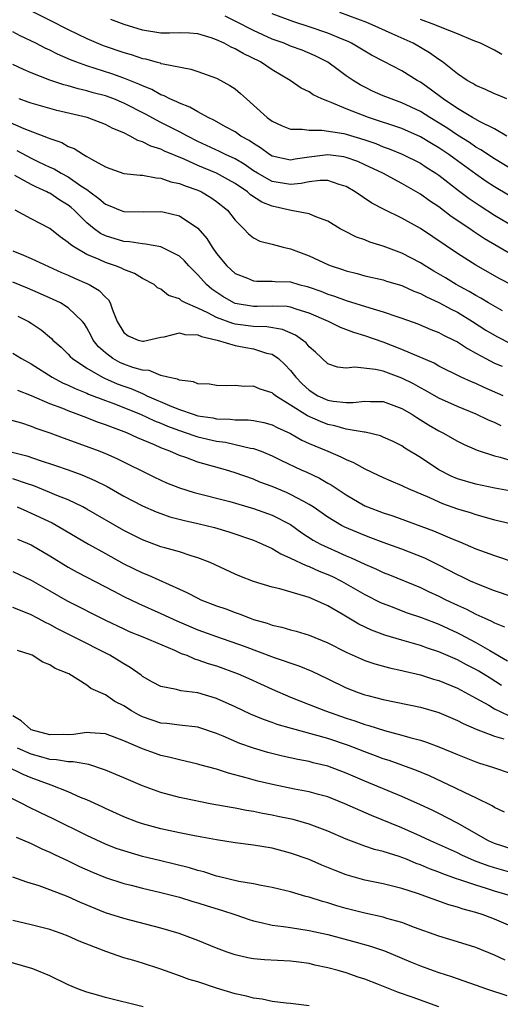
# Model space of a CAD drawing. Units: inches. Extents: x 2502000 to 2505000, y 1500000 to 1503000.
# Drawn here: x 2504016 to 2504068, y 1500087 to 1500194 of the extents above; entities that cross this region are included whole.
import ezdxf

# ---------------------------------------------------------------- set-up
doc = ezdxf.new("R2010")
doc.units = ezdxf.units.IN
doc.header["$MEASUREMENT"] = 0
doc.layers.add('LD25021500_2ft', color=80, linetype='Continuous')

msp = doc.modelspace()

# ---------------------------------------------------------------- linework, layer by layer
at = {"layer": 'LD25021500_2ft'}
for points, elevation in [([(2504017, 1500194.5), (2504019, 1500193.51), (2504021, 1500192.49), (2504023, 1500191.53), (2504024.78, 1500190.78), (2504027, 1500190.01), (2504027.79, 1500189.79), (2504029, 1500189.37), (2504029.32, 1500189.32), (2504030.47, 1500189), (2504030.9, 1500188.9), (2504031, 1500188.84), (2504031.23, 1500188.77), (2504034.22, 1500188.22), (2504035, 1500187.96), (2504037, 1500187.23), (2504037.46, 1500187), (2504038.45, 1500186.45), (2504039, 1500186.08), (2504039.59, 1500185.59), (2504040.22, 1500185), (2504041, 1500184.34), (2504042.46, 1500183), (2504043, 1500182.6), (2504044.1, 1500182.1), (2504045, 1500181.73), (2504046.26, 1500181.74), (2504047, 1500181.62), (2504048.36, 1500181.64), (2504050.74, 1500181.26), (2504051, 1500181.2), (2504053, 1500180.6), (2504054.18, 1500180.18), (2504055, 1500179.85), (2504055.63, 1500179.63), (2504057.05, 1500179.05), (2504059, 1500178.06), (2504059.64, 1500177.64), (2504060.67, 1500177), (2504061, 1500176.77), (2504063.13, 1500175.13), (2504064.27, 1500174.27), (2504065.46, 1500173.46), (2504067, 1500172.47), (2504069.18, 1500171.18)], 7870), ([(2504068.32, 1500185), (2504067.4, 1500185.4), (2504067, 1500185.55), (2504066.03, 1500186.03), (2504065, 1500186.45), (2504064.67, 1500186.67), (2504064.06, 1500187), (2504063, 1500187.7), (2504061.37, 1500189), (2504061, 1500189.25), (2504059.99, 1500189.99), (2504058.21, 1500191), (2504055.97, 1500192.03), (2504053.78, 1500193), (2504053.22, 1500193.23), (2504050.32, 1500194.32)], 7878), ([(2504069.84, 1500173.84), (2504067, 1500175.54), (2504066.11, 1500176.11), (2504065, 1500176.88), (2504062.6, 1500178.6), (2504062.08, 1500179), (2504061, 1500179.73), (2504060.2, 1500180.2), (2504059, 1500180.93), (2504057, 1500181.8), (2504053.41, 1500183), (2504051, 1500183.93), (2504049.37, 1500184.63), (2504049, 1500184.75), (2504048.37, 1500185), (2504047.44, 1500185.44), (2504047, 1500185.76), (2504046.15, 1500186.15), (2504044.94, 1500187), (2504043, 1500188.14), (2504041.75, 1500189), (2504039.89, 1500189.89), (2504039, 1500190.4), (2504038.57, 1500190.57), (2504037.81, 1500191), (2504037, 1500191.38), (2504036.42, 1500191.58), (2504035, 1500192.02), (2504034.1, 1500192.1), (2504033, 1500192.13), (2504031.91, 1500192.09), (2504031, 1500192.11), (2504029, 1500192.41), (2504027.02, 1500193.02), (2504025.58, 1500193.58)], 7872), ([(2504069, 1500177.33), (2504067, 1500178.56), (2504065.53, 1500179.53), (2504065, 1500179.81), (2504064.3, 1500180.3), (2504063, 1500181.08), (2504061.87, 1500181.87), (2504060.01, 1500183), (2504059, 1500183.65), (2504057, 1500184.59), (2504055.83, 1500185), (2504055, 1500185.34), (2504053.85, 1500185.85), (2504053, 1500186.26), (2504052.51, 1500186.51), (2504051.73, 1500187), (2504051, 1500187.51), (2504050.13, 1500188.13), (2504049, 1500188.98), (2504047.66, 1500189.66), (2504046.25, 1500190.25), (2504045, 1500190.7), (2504044.29, 1500191), (2504043, 1500191.46), (2504041, 1500192.37), (2504039, 1500193.4), (2504037.92, 1500193.92)], 7874), ([(2504068.33, 1500181), (2504067, 1500181.76), (2504065.47, 1500182.53), (2504064.64, 1500183), (2504063, 1500183.97), (2504061.45, 1500185), (2504060.07, 1500186.07), (2504059, 1500186.81), (2504058.67, 1500187), (2504057, 1500188.05), (2504055.04, 1500189.05), (2504053.74, 1500189.74), (2504053, 1500190.14), (2504051.57, 1500191), (2504051.19, 1500191.19), (2504050.56, 1500191.44), (2504049, 1500192.11), (2504047, 1500192.79), (2504045.33, 1500193.33), (2504043, 1500194.19)], 7876), ([(2504067.8, 1500189.8), (2504067, 1500190.25), (2504065.49, 1500191), (2504065, 1500191.2), (2504064.7, 1500191.3), (2504063, 1500192.01), (2504061.34, 1500192.66), (2504060.57, 1500193), (2504059, 1500193.57)], 7880), ([(2504069, 1500168.11), (2504065.93, 1500169.93), (2504064.72, 1500170.72), (2504064.34, 1500171), (2504062.34, 1500172.34), (2504061, 1500173.35), (2504060, 1500174), (2504059, 1500174.72), (2504057, 1500175.88), (2504054.94, 1500177), (2504053, 1500177.91), (2504052.24, 1500178.24), (2504051, 1500178.68), (2504050.74, 1500178.74), (2504049, 1500178.96), (2504047, 1500178.72), (2504045.49, 1500178.51), (2504045, 1500178.4), (2504043, 1500178.84), (2504042.73, 1500179), (2504041.74, 1500179.74), (2504041, 1500180.18), (2504040.52, 1500180.52), (2504039.64, 1500181), (2504039, 1500181.45), (2504038.03, 1500181.97), (2504036.72, 1500182.72), (2504036.11, 1500183), (2504035, 1500183.61), (2504034.13, 1500184.13), (2504033, 1500184.53), (2504032.7, 1500184.7), (2504031.97, 1500185), (2504031.34, 1500185.34), (2504031, 1500185.44), (2504030.02, 1500186.02), (2504029, 1500186.42), (2504028.61, 1500186.61), (2504027, 1500187.25), (2504025.7, 1500187.7), (2504023, 1500188.57), (2504021.82, 1500189), (2504021.23, 1500189.23), (2504019.84, 1500189.84), (2504019, 1500190.27), (2504018.49, 1500190.49), (2504017.51, 1500191), (2504015.82, 1500191.82), (2504015, 1500192.23)], 7868), ([(2504068.9, 1500164.9), (2504067.59, 1500165.59), (2504065, 1500167.08), (2504063, 1500168.35), (2504059, 1500171.03), (2504057, 1500172.14), (2504055.09, 1500173.09), (2504053.77, 1500173.77), (2504051.98, 1500175), (2504051, 1500175.55), (2504050.24, 1500175.76), (2504049, 1500176.19), (2504048.2, 1500176.21), (2504047, 1500176.05), (2504046.13, 1500175.87), (2504045, 1500175.77), (2504043, 1500176.1), (2504041.43, 1500177), (2504041, 1500177.26), (2504039.98, 1500177.98), (2504039, 1500178.53), (2504037.96, 1500179), (2504037.33, 1500179.32), (2504035, 1500180.42), (2504033.85, 1500181), (2504033, 1500181.46), (2504031, 1500182.46), (2504029.35, 1500183.35), (2504027, 1500184.56), (2504025.92, 1500185), (2504025, 1500185.33), (2504023.67, 1500185.67), (2504023, 1500185.87), (2504022.08, 1500186.08), (2504021, 1500186.4), (2504020.51, 1500186.51), (2504019.02, 1500187.02), (2504017, 1500187.82), (2504016.16, 1500188.16), (2504015, 1500188.72)], 7866), ([(2504067.86, 1500162.14), (2504066.37, 1500163), (2504065.52, 1500163.52), (2504065, 1500163.79), (2504064.25, 1500164.25), (2504062.86, 1500165), (2504061.71, 1500165.71), (2504060.44, 1500166.44), (2504059.5, 1500167), (2504059, 1500167.33), (2504057, 1500168.38), (2504055, 1500169.11), (2504053.56, 1500169.56), (2504053, 1500169.8), (2504052.11, 1500170.11), (2504050.77, 1500170.77), (2504050.35, 1500171), (2504049, 1500171.81), (2504047.71, 1500172.29), (2504047, 1500172.62), (2504045.04, 1500172.96), (2504043, 1500173.42), (2504041.88, 1500173.88), (2504040.67, 1500174.67), (2504040.33, 1500175), (2504039, 1500175.89), (2504038.29, 1500176.29), (2504037, 1500176.99), (2504035, 1500177.82), (2504033.5, 1500178.5), (2504031.38, 1500179.38), (2504031, 1500179.58), (2504029.91, 1500179.91), (2504029, 1500180.39), (2504028.52, 1500180.52), (2504027.68, 1500181), (2504027, 1500181.33), (2504025.81, 1500181.81), (2504025, 1500182.25), (2504023.05, 1500183), (2504019.77, 1500183.77), (2504019, 1500183.96), (2504017, 1500184.53), (2504016.67, 1500184.67), (2504015.69, 1500185)], 7864), ([(2504013.14, 1500183.14), (2504016.2, 1500181.8), (2504018.82, 1500180.82), (2504019, 1500180.73), (2504020.29, 1500180.29), (2504021, 1500179.89), (2504021.65, 1500179.65), (2504022.66, 1500179), (2504023, 1500178.81), (2504023.49, 1500178.51), (2504025, 1500177.69), (2504025.49, 1500177.49), (2504027, 1500176.97), (2504028.77, 1500176.77), (2504029, 1500176.77), (2504030.48, 1500176.48), (2504031, 1500176.46), (2504032.07, 1500176.07), (2504033, 1500175.89), (2504033.62, 1500175.62), (2504035, 1500175.16), (2504035.36, 1500175), (2504036.39, 1500174.39), (2504037, 1500173.95), (2504038.18, 1500173), (2504039, 1500171.91), (2504039.95, 1500171), (2504040.46, 1500170.46), (2504041, 1500170.03), (2504041.66, 1500169.66), (2504043, 1500169.33), (2504044.2, 1500169), (2504045, 1500168.83), (2504047, 1500168.07), (2504049.1, 1500167.1), (2504049.37, 1500167), (2504050.61, 1500166.61), (2504051, 1500166.46), (2504052.17, 1500166.17), (2504053, 1500165.94), (2504055, 1500165.48), (2504055.36, 1500165.36), (2504057, 1500164.88), (2504058.28, 1500164.28), (2504059, 1500164.02), (2504059.65, 1500163.65), (2504061, 1500163.06), (2504062.32, 1500162.32), (2504063, 1500161.99), (2504064.64, 1500161), (2504066.08, 1500160.08), (2504067, 1500159.52), (2504067.34, 1500159.34), (2504068.66, 1500158.65)], 7862), ([(2504015.45, 1500179.45), (2504017, 1500178.61), (2504017.77, 1500178.23), (2504019, 1500177.66), (2504019.46, 1500177.46), (2504020.24, 1500177), (2504021, 1500176.6), (2504022.36, 1500175.64), (2504023, 1500175.22), (2504023.14, 1500175.14), (2504023.31, 1500175), (2504024.28, 1500174.28), (2504025, 1500173.64), (2504025.47, 1500173.47), (2504026.6, 1500173), (2504027, 1500172.86), (2504029.17, 1500172.83), (2504031, 1500172.86), (2504031.19, 1500172.81), (2504033, 1500172.4), (2504035, 1500171.08), (2504035.95, 1500169.95), (2504036.52, 1500169), (2504037, 1500168.35), (2504038.12, 1500167), (2504039, 1500166.19), (2504040.34, 1500165.66), (2504041, 1500165.37), (2504041.34, 1500165.34), (2504043, 1500165.35), (2504043.32, 1500165.32), (2504045, 1500165.26), (2504045.88, 1500165), (2504046.78, 1500164.78), (2504047, 1500164.71), (2504048.26, 1500164.26), (2504049, 1500163.96), (2504049.73, 1500163.73), (2504051, 1500163.25), (2504053.54, 1500162.46), (2504055, 1500162.05), (2504056.46, 1500161.54), (2504057, 1500161.37), (2504058.74, 1500160.74), (2504060.14, 1500160.14), (2504061, 1500159.8), (2504061.51, 1500159.51), (2504062.6, 1500159), (2504063, 1500158.8), (2504064.07, 1500158.07), (2504065, 1500157.59), (2504066.06, 1500157), (2504067, 1500156.52), (2504067.81, 1500156.19)], 7860), ([(2504067.95, 1500153), (2504065.89, 1500153.89), (2504065, 1500154.3), (2504064.5, 1500154.5), (2504063.42, 1500155), (2504061, 1500156.2), (2504060.49, 1500156.49), (2504057, 1500157.99), (2504055, 1500158.77), (2504053, 1500159.47), (2504051.81, 1500159.81), (2504050.37, 1500160.37), (2504049.08, 1500161), (2504047, 1500161.9), (2504045.71, 1500162.29), (2504045, 1500162.55), (2504044.61, 1500162.61), (2504043, 1500162.67), (2504041.39, 1500162.61), (2504041, 1500162.62), (2504039, 1500162.94), (2504038.87, 1500163), (2504037.68, 1500163.68), (2504036.49, 1500164.49), (2504035.9, 1500165), (2504035, 1500166.02), (2504034.01, 1500167), (2504033.54, 1500167.54), (2504033, 1500168.03), (2504031, 1500169.04), (2504029.35, 1500169.35), (2504029, 1500169.36), (2504027.59, 1500169.59), (2504027, 1500169.62), (2504025, 1500170.24), (2504024.49, 1500170.49), (2504023.8, 1500171), (2504023, 1500171.64), (2504021.64, 1500173), (2504021.3, 1500173.3), (2504021, 1500173.55), (2504020.1, 1500174.1), (2504019, 1500174.83), (2504018.88, 1500174.88), (2504018.68, 1500175), (2504017.51, 1500175.51), (2504017, 1500175.78), (2504015.24, 1500176.76)], 7858), ([(2504067.73, 1500149.73), (2504067, 1500150.09), (2504066.36, 1500150.36), (2504065.03, 1500151), (2504063, 1500151.82), (2504061, 1500152.72), (2504059.56, 1500153.56), (2504059, 1500153.85), (2504058.26, 1500154.26), (2504057, 1500154.9), (2504055, 1500155.63), (2504054.17, 1500155.83), (2504051.92, 1500156.08), (2504051, 1500155.95), (2504050.07, 1500156.07), (2504049, 1500156.43), (2504047.69, 1500157.69), (2504047, 1500158.28), (2504046.69, 1500158.69), (2504046.29, 1500159), (2504045.53, 1500159.53), (2504044.13, 1500160.13), (2504042.42, 1500160.42), (2504041, 1500160.45), (2504039, 1500160.72), (2504038.77, 1500160.78), (2504037, 1500161.44), (2504036.06, 1500161.94), (2504035, 1500162.43), (2504033.66, 1500163), (2504033.23, 1500163.23), (2504033, 1500163.43), (2504031.81, 1500163.81), (2504031, 1500164.5), (2504030.64, 1500164.64), (2504030.26, 1500165), (2504029, 1500165.64), (2504028.16, 1500166.16), (2504027, 1500166.59), (2504026.74, 1500166.74), (2504026.09, 1500167), (2504025, 1500167.36), (2504024.32, 1500167.68), (2504023, 1500168.23), (2504021.66, 1500169), (2504021.26, 1500169.26), (2504021, 1500169.53), (2504020.12, 1500170.12), (2504019, 1500171.02), (2504017, 1500172.07), (2504015.28, 1500173)], 7856), ([(2504015, 1500168.61), (2504016.16, 1500168.16), (2504017, 1500167.79), (2504020.28, 1500166.28), (2504021, 1500165.98), (2504021.67, 1500165.67), (2504023, 1500165.11), (2504023.25, 1500165), (2504024.35, 1500164.35), (2504025, 1500163.62), (2504025.34, 1500163.34), (2504025.53, 1500163), (2504025.76, 1500162.24), (2504026.26, 1500161), (2504027, 1500159.8), (2504027.47, 1500159.47), (2504028.54, 1500159), (2504029, 1500158.87), (2504029.13, 1500158.87), (2504031, 1500159.31), (2504031.34, 1500159.34), (2504033, 1500159.76), (2504033.59, 1500159.59), (2504035, 1500159.56), (2504035.38, 1500159.38), (2504037.08, 1500159), (2504039, 1500158.41), (2504040.18, 1500158.18), (2504041, 1500158.05), (2504042.4, 1500157.6), (2504043, 1500157.46), (2504043.69, 1500157), (2504044.38, 1500156.38), (2504045, 1500155.73), (2504045.56, 1500155), (2504046.26, 1500154.26), (2504047, 1500153.59), (2504047.94, 1500153), (2504049, 1500152.51), (2504049.6, 1500152.4), (2504051, 1500152.26), (2504051.75, 1500152.25), (2504053, 1500152.41), (2504053.63, 1500152.37), (2504055, 1500152.36), (2504057, 1500151.63), (2504058.08, 1500151), (2504058.63, 1500150.63), (2504059, 1500150.41), (2504059.86, 1500149.86), (2504061, 1500149.2), (2504061.41, 1500149), (2504063, 1500148.1), (2504063.73, 1500147.73), (2504065.14, 1500147.14), (2504067, 1500146.53), (2504067.62, 1500146.38), (2504069, 1500145.94)], 7854), ([(2504069.41, 1500142.58), (2504067.03, 1500143.03), (2504065, 1500143.46), (2504063, 1500144.05), (2504062.33, 1500144.33), (2504060.99, 1500144.99), (2504059, 1500146.32), (2504057.34, 1500147.34), (2504057, 1500147.58), (2504056.05, 1500148.05), (2504055, 1500148.54), (2504054.68, 1500148.68), (2504053.05, 1500149.05), (2504052.94, 1500149.06), (2504051, 1500149.39), (2504049.76, 1500149.76), (2504049, 1500149.9), (2504048.21, 1500150.21), (2504046.82, 1500150.82), (2504045, 1500151.98), (2504043.36, 1500153), (2504043.16, 1500153.16), (2504043, 1500153.3), (2504041.7, 1500153.7), (2504041, 1500154.04), (2504039.99, 1500153.99), (2504039, 1500154.11), (2504038.07, 1500154.07), (2504037, 1500154.1), (2504036.23, 1500154.23), (2504035, 1500154.27), (2504034.51, 1500154.51), (2504033, 1500154.67), (2504032.79, 1500154.79), (2504031.73, 1500155), (2504031, 1500155.19), (2504029.73, 1500155.73), (2504029, 1500155.74), (2504027.97, 1500156.03), (2504027, 1500156.39), (2504026.58, 1500156.58), (2504025.8, 1500157), (2504025, 1500157.61), (2504024.27, 1500158.27), (2504023.7, 1500159), (2504023.47, 1500159.47), (2504023, 1500160.33), (2504022.74, 1500160.74), (2504022.53, 1500161), (2504021, 1500162.48), (2504020.15, 1500163), (2504019.37, 1500163.37), (2504017.99, 1500163.99), (2504016.59, 1500164.59), (2504015, 1500165.23)], 7852), ([(2504015.57, 1500161.57), (2504016.71, 1500161), (2504017, 1500160.82), (2504018.09, 1500160.09), (2504019.18, 1500159.18), (2504019.34, 1500159), (2504020.22, 1500158.22), (2504021, 1500157.48), (2504021.22, 1500157.22), (2504021.44, 1500157), (2504023, 1500155.97), (2504024.69, 1500155), (2504024.9, 1500154.9), (2504026.29, 1500154.29), (2504027, 1500154.02), (2504027.76, 1500153.76), (2504029, 1500153.22), (2504029.17, 1500153.17), (2504029.49, 1500153), (2504032.16, 1500151.84), (2504033, 1500151.51), (2504034.48, 1500151), (2504035, 1500150.84), (2504036.6, 1500150.6), (2504037, 1500150.52), (2504038.47, 1500150.47), (2504039, 1500150.4), (2504040.4, 1500150.4), (2504041, 1500150.32), (2504042.11, 1500150.11), (2504043, 1500149.85), (2504043.56, 1500149.56), (2504045, 1500148.91), (2504046.22, 1500148.22), (2504047, 1500147.86), (2504049, 1500147), (2504050.41, 1500146.41), (2504051, 1500146.1), (2504051.8, 1500145.8), (2504053, 1500145.12), (2504054.44, 1500144.44), (2504055, 1500144.16), (2504055.8, 1500143.8), (2504057, 1500143.32), (2504057.21, 1500143.21), (2504057.67, 1500143), (2504059.98, 1500142.02), (2504061, 1500141.54), (2504061.38, 1500141.38), (2504063, 1500140.81), (2504064.39, 1500140.39), (2504065, 1500140.19), (2504066.15, 1500139.85), (2504067, 1500139.62), (2504067.51, 1500139.51), (2504069, 1500139.14)], 7850), ([(2504015, 1500157.6), (2504015.94, 1500157), (2504017, 1500156.42), (2504019.26, 1500155), (2504020.39, 1500154.39), (2504021, 1500154.14), (2504021.75, 1500153.76), (2504023, 1500153.27), (2504023.18, 1500153.18), (2504025, 1500152.48), (2504025.82, 1500152.18), (2504028.8, 1500151), (2504030.29, 1500150.29), (2504031, 1500150.02), (2504031.71, 1500149.71), (2504033, 1500149.23), (2504033.73, 1500149), (2504034.66, 1500148.66), (2504035, 1500148.56), (2504037, 1500148.1), (2504037.97, 1500147.97), (2504039, 1500147.75), (2504040.65, 1500147.35), (2504041, 1500147.3), (2504041.83, 1500147), (2504043, 1500146.51), (2504044, 1500146), (2504046.13, 1500145), (2504046.74, 1500144.74), (2504048.1, 1500144.1), (2504049, 1500143.57), (2504049.38, 1500143.38), (2504051, 1500142.3), (2504053, 1500141.13), (2504053.3, 1500141), (2504055, 1500140.35), (2504056.03, 1500140.03), (2504060.43, 1500138.43), (2504062.44, 1500137.56), (2504063.25, 1500137.25), (2504065, 1500136.5), (2504067, 1500135.75), (2504069.24, 1500135)], 7848), ([(2504069, 1500131.26), (2504067, 1500131.95), (2504065.45, 1500132.55), (2504064.42, 1500133), (2504063.47, 1500133.47), (2504063, 1500133.68), (2504061, 1500134.72), (2504059.47, 1500135.47), (2504057, 1500136.44), (2504055, 1500137.16), (2504053.67, 1500137.67), (2504053, 1500137.91), (2504050.83, 1500138.83), (2504050.49, 1500139), (2504049, 1500139.89), (2504047.42, 1500141), (2504047, 1500141.28), (2504046.43, 1500141.57), (2504045, 1500142.36), (2504044.56, 1500142.56), (2504043, 1500143.19), (2504041.69, 1500143.69), (2504041, 1500143.98), (2504039, 1500144.69), (2504037.97, 1500145), (2504035, 1500145.84), (2504033.68, 1500146.32), (2504033, 1500146.54), (2504031.97, 1500147), (2504031, 1500147.37), (2504030.3, 1500147.7), (2504028.47, 1500148.47), (2504027.31, 1500149), (2504025, 1500149.86), (2504024.15, 1500150.15), (2504023, 1500150.61), (2504021, 1500151.35), (2504020.4, 1500151.6), (2504019, 1500152.13), (2504017.02, 1500152.99), (2504015.57, 1500153.57)], 7846), ([(2504014.48, 1500150.48), (2504015.94, 1500150.06), (2504017, 1500149.7), (2504017.5, 1500149.5), (2504019, 1500149), (2504020.45, 1500148.45), (2504022.15, 1500147.85), (2504024.42, 1500147), (2504025, 1500146.77), (2504026.23, 1500146.23), (2504030.24, 1500144.24), (2504031, 1500143.88), (2504031.61, 1500143.61), (2504033, 1500143.07), (2504034.57, 1500142.57), (2504038.42, 1500141.58), (2504041, 1500140.84), (2504043, 1500140.13), (2504045, 1500139.09), (2504046.21, 1500138.21), (2504047.43, 1500137.43), (2504048.23, 1500137), (2504049, 1500136.62), (2504050.14, 1500136.14), (2504051, 1500135.74), (2504051.53, 1500135.53), (2504053, 1500134.82), (2504054.28, 1500134.28), (2504055, 1500133.94), (2504055.68, 1500133.68), (2504059, 1500132.3), (2504059.88, 1500131.88), (2504061, 1500131.38), (2504061.75, 1500131), (2504063, 1500130.41), (2504063.98, 1500129.98), (2504065, 1500129.43), (2504065.31, 1500129.31), (2504065.95, 1500129), (2504066.68, 1500128.68), (2504067, 1500128.49), (2504068.08, 1500128.08)], 7844), ([(2504014.53, 1500147), (2504016.52, 1500146.52), (2504017.98, 1500146.02), (2504019.51, 1500145.51), (2504021, 1500145), (2504022.46, 1500144.46), (2504023.86, 1500143.86), (2504025.19, 1500143.19), (2504027, 1500142.16), (2504029, 1500141.11), (2504030.48, 1500140.48), (2504031, 1500140.28), (2504031.95, 1500139.95), (2504033.54, 1500139.54), (2504035, 1500139.22), (2504036.77, 1500138.77), (2504038.32, 1500138.32), (2504041, 1500137.41), (2504041.97, 1500137), (2504043, 1500136.53), (2504043.93, 1500135.93), (2504045, 1500135.49), (2504046.67, 1500134.67), (2504047, 1500134.58), (2504048.08, 1500134.08), (2504049, 1500133.73), (2504049.5, 1500133.5), (2504050.47, 1500133), (2504053, 1500131.56), (2504054.71, 1500130.71), (2504055, 1500130.58), (2504055.67, 1500130.33), (2504057.59, 1500129.59), (2504059, 1500129.13), (2504060.53, 1500128.53), (2504061, 1500128.36), (2504063, 1500127.44), (2504063.29, 1500127.29), (2504065, 1500126.39), (2504066.49, 1500125.51), (2504068.42, 1500124.42)], 7842), ([(2504067.75, 1500121.75), (2504066.52, 1500122.52), (2504065.3, 1500123.3), (2504065, 1500123.48), (2504063.99, 1500123.99), (2504063, 1500124.53), (2504061, 1500125.39), (2504059.78, 1500125.78), (2504059, 1500126.07), (2504057, 1500126.64), (2504055.18, 1500127.18), (2504053.72, 1500127.72), (2504052.36, 1500128.36), (2504050.57, 1500129.43), (2504049, 1500130.34), (2504047.56, 1500131), (2504047, 1500131.23), (2504046.64, 1500131.36), (2504043.84, 1500132.16), (2504043, 1500132.35), (2504041, 1500132.96), (2504039.53, 1500133.53), (2504039, 1500133.75), (2504036.31, 1500135), (2504035, 1500135.53), (2504034.26, 1500135.74), (2504033, 1500136.17), (2504031.41, 1500136.59), (2504031, 1500136.71), (2504029, 1500137.44), (2504027, 1500138.47), (2504023, 1500140.77), (2504022.56, 1500141), (2504021, 1500141.75), (2504019.76, 1500142.24), (2504019, 1500142.57), (2504017.27, 1500143.27), (2504016.48, 1500143.52), (2504015, 1500144.05)], 7840), ([(2504015.49, 1500141), (2504016.53, 1500140.53), (2504017, 1500140.34), (2504019.27, 1500139.27), (2504020.55, 1500138.55), (2504023.2, 1500137), (2504025, 1500135.98), (2504027, 1500134.88), (2504029, 1500133.9), (2504029.65, 1500133.65), (2504033, 1500132.13), (2504033.79, 1500131.79), (2504035, 1500131.15), (2504035.32, 1500131), (2504037, 1500130.35), (2504038, 1500130), (2504039, 1500129.61), (2504039.46, 1500129.46), (2504040.62, 1500129), (2504041, 1500128.87), (2504042.46, 1500128.46), (2504043, 1500128.26), (2504044.03, 1500128.03), (2504045, 1500127.75), (2504045.6, 1500127.6), (2504047, 1500127.18), (2504049, 1500126.35), (2504051, 1500125.33), (2504052.61, 1500124.61), (2504053, 1500124.45), (2504054.08, 1500124.08), (2504055.66, 1500123.66), (2504057, 1500123.37), (2504057.29, 1500123.29), (2504059, 1500122.89), (2504060.43, 1500122.43), (2504061, 1500122.28), (2504063, 1500121.47), (2504065, 1500120.39), (2504066.39, 1500119.61), (2504067, 1500119.24), (2504068.51, 1500118.51)], 7838), ([(2504015.53, 1500137.53), (2504017, 1500136.93), (2504019, 1500135.74), (2504021, 1500134.5), (2504021.96, 1500133.96), (2504025.9, 1500131.9), (2504027, 1500131.34), (2504028.58, 1500130.58), (2504031, 1500129.51), (2504032.72, 1500128.72), (2504035, 1500127.76), (2504037, 1500127.02), (2504039.97, 1500125.97), (2504043.22, 1500124.78), (2504045.87, 1500123.87), (2504047.29, 1500123.29), (2504049, 1500122.47), (2504051, 1500121.49), (2504052.28, 1500121), (2504053, 1500120.75), (2504053.34, 1500120.66), (2504055, 1500120.25), (2504059, 1500119.39), (2504061, 1500118.82), (2504063, 1500117.98), (2504063.63, 1500117.63), (2504065.03, 1500117.03), (2504067, 1500116.27), (2504068.02, 1500115.98)], 7836), ([(2504015, 1500134.05), (2504017, 1500133.1), (2504019, 1500131.94), (2504020.89, 1500130.89), (2504025, 1500128.8), (2504027, 1500127.84), (2504027.58, 1500127.58), (2504029.04, 1500127), (2504030.4, 1500126.4), (2504032.46, 1500125.54), (2504033.2, 1500125.2), (2504033.78, 1500125), (2504034.62, 1500124.62), (2504035, 1500124.53), (2504036.11, 1500124.11), (2504037, 1500123.85), (2504039.34, 1500123), (2504040.5, 1500122.5), (2504043, 1500121.36), (2504045, 1500120.48), (2504047, 1500119.71), (2504048.76, 1500119), (2504051, 1500118.21), (2504051.92, 1500117.92), (2504053, 1500117.53), (2504053.43, 1500117.43), (2504055.12, 1500116.88), (2504057, 1500116.39), (2504057.87, 1500116.13), (2504059, 1500115.85), (2504059.65, 1500115.65), (2504061, 1500115.14), (2504063, 1500114.29), (2504065, 1500113.5), (2504065.37, 1500113.37), (2504066.58, 1500113), (2504069, 1500112.19)], 7834), ([(2504068.07, 1500108.07), (2504067, 1500108.59), (2504066.75, 1500108.75), (2504065, 1500109.63), (2504063.84, 1500110.16), (2504062.72, 1500110.72), (2504059.99, 1500111.99), (2504058.58, 1500112.58), (2504057.12, 1500113.12), (2504055.64, 1500113.64), (2504055, 1500113.84), (2504054.16, 1500114.16), (2504053, 1500114.58), (2504051.26, 1500115.26), (2504049, 1500116.03), (2504047.56, 1500116.44), (2504045.09, 1500117.09), (2504043.54, 1500117.54), (2504043, 1500117.74), (2504042.06, 1500118.06), (2504040.66, 1500118.66), (2504039, 1500119.44), (2504037, 1500120.34), (2504035, 1500120.94), (2504033.16, 1500121.16), (2504032.69, 1500121.31), (2504031, 1500121.62), (2504030.09, 1500122.09), (2504029, 1500122.73), (2504028.85, 1500122.85), (2504027.69, 1500123.69), (2504027, 1500124.07), (2504025.49, 1500125), (2504021.55, 1500127), (2504019.85, 1500127.85), (2504019, 1500128.32), (2504018.53, 1500128.53), (2504017.69, 1500129), (2504017, 1500129.36), (2504016.37, 1500129.63), (2504015, 1500130.17)], 7832), ([(2504069, 1500104.06), (2504067, 1500104.72), (2504066.36, 1500105), (2504063, 1500106.89), (2504061, 1500107.94), (2504060.29, 1500108.29), (2504059, 1500108.89), (2504057, 1500109.78), (2504053, 1500111.43), (2504051, 1500112.3), (2504049, 1500113.06), (2504047.42, 1500113.42), (2504047, 1500113.54), (2504045.76, 1500113.76), (2504044.12, 1500114.12), (2504042.52, 1500114.52), (2504041, 1500114.97), (2504039.5, 1500115.5), (2504037.72, 1500116.28), (2504037, 1500116.58), (2504035, 1500117.25), (2504033, 1500117.47), (2504031.64, 1500117.64), (2504031, 1500117.69), (2504029, 1500118.38), (2504028.58, 1500118.58), (2504027.83, 1500119), (2504027, 1500119.54), (2504026.03, 1500120.03), (2504025, 1500120.74), (2504023.42, 1500121.42), (2504023, 1500121.77), (2504021.05, 1500123), (2504019.59, 1500123.59), (2504019, 1500123.99), (2504018.26, 1500124.26), (2504017.1, 1500125), (2504017, 1500125.04), (2504015.51, 1500125.51)], 7830), ([(2504069, 1500101.52), (2504067, 1500102.09), (2504066.3, 1500102.3), (2504064.85, 1500102.85), (2504063.46, 1500103.46), (2504063, 1500103.69), (2504061.71, 1500104.29), (2504060.09, 1500105), (2504059, 1500105.51), (2504057, 1500106.38), (2504053.72, 1500107.72), (2504050.83, 1500109), (2504049, 1500109.72), (2504048.02, 1500109.98), (2504047, 1500110.28), (2504045.43, 1500110.57), (2504043.05, 1500111.05), (2504041.44, 1500111.44), (2504040.2, 1500111.8), (2504038.29, 1500112.29), (2504037, 1500112.71), (2504035.2, 1500113.2), (2504035, 1500113.27), (2504033, 1500113.71), (2504031.98, 1500113.98), (2504031, 1500114.19), (2504030.4, 1500114.4), (2504029, 1500114.91), (2504027, 1500115.79), (2504025, 1500116.53), (2504023.37, 1500116.63), (2504023, 1500116.68), (2504021.55, 1500116.45), (2504021, 1500116.43), (2504020.45, 1500116.45), (2504019, 1500116.41), (2504017, 1500116.98), (2504016.96, 1500117), (2504015.92, 1500117.92), (2504015, 1500118.47)], 7828), ([(2504068.97, 1500099), (2504067, 1500099.58), (2504066.14, 1500099.86), (2504065, 1500100.2), (2504063.16, 1500100.84), (2504062.91, 1500100.91), (2504061.44, 1500101.44), (2504061, 1500101.63), (2504059.99, 1500101.99), (2504059, 1500102.42), (2504058.56, 1500102.56), (2504057.49, 1500103), (2504056.7, 1500103.3), (2504055, 1500103.84), (2504054.06, 1500104.06), (2504053, 1500104.43), (2504051, 1500105.16), (2504049, 1500106.03), (2504047, 1500106.79), (2504045.28, 1500107.28), (2504043.63, 1500107.63), (2504043, 1500107.76), (2504041.95, 1500107.95), (2504041, 1500108.14), (2504040.25, 1500108.25), (2504039, 1500108.51), (2504038.57, 1500108.57), (2504036.3, 1500109), (2504033.55, 1500109.55), (2504033, 1500109.68), (2504031, 1500110.22), (2504029, 1500110.94), (2504027, 1500111.77), (2504025, 1500112.63), (2504023.23, 1500113.22), (2504021.52, 1500113.52), (2504021, 1500113.5), (2504019.73, 1500113.73), (2504019, 1500113.75), (2504018.05, 1500114.05), (2504017, 1500114.35), (2504015.53, 1500115)], 7826), ([(2504069, 1500095.67), (2504067, 1500096.55), (2504065.79, 1500097), (2504065, 1500097.25), (2504063.62, 1500097.62), (2504063, 1500097.83), (2504062.08, 1500098.08), (2504058.7, 1500099.3), (2504057, 1500099.85), (2504055, 1500100.36), (2504053, 1500100.76), (2504051, 1500101.31), (2504049.79, 1500101.79), (2504048.37, 1500102.37), (2504047, 1500102.97), (2504045, 1500103.67), (2504043, 1500104.2), (2504041, 1500104.54), (2504039, 1500104.79), (2504037, 1500105.09), (2504035.4, 1500105.4), (2504034.43, 1500105.57), (2504033, 1500105.86), (2504031, 1500106.27), (2504029, 1500106.81), (2504028.46, 1500107), (2504027, 1500107.58), (2504025, 1500108.47), (2504024.65, 1500108.65), (2504023, 1500109.4), (2504022.33, 1500109.67), (2504021, 1500110.27), (2504019.15, 1500111), (2504017, 1500111.79), (2504016.14, 1500112.14), (2504014.36, 1500113)], 7824), ([(2504068.14, 1500092.14), (2504067, 1500092.68), (2504065, 1500093.48), (2504063, 1500094.11), (2504061, 1500094.7), (2504058.35, 1500095.65), (2504057, 1500096.17), (2504055.37, 1500096.63), (2504055, 1500096.75), (2504053, 1500097.19), (2504051, 1500097.7), (2504049.98, 1500097.98), (2504049, 1500098.31), (2504048.44, 1500098.44), (2504047, 1500098.91), (2504046.64, 1500099), (2504045, 1500099.48), (2504043.77, 1500099.77), (2504043, 1500099.97), (2504041.83, 1500100.17), (2504041, 1500100.36), (2504039.39, 1500100.61), (2504037.16, 1500101.16), (2504037, 1500101.19), (2504035.64, 1500101.64), (2504035, 1500101.81), (2504034.09, 1500102.09), (2504032.48, 1500102.48), (2504031, 1500102.82), (2504029, 1500103.31), (2504027, 1500103.9), (2504026.18, 1500104.18), (2504025, 1500104.64), (2504023, 1500105.56), (2504019.37, 1500107.37), (2504018.01, 1500108.01), (2504016.67, 1500108.67), (2504016.05, 1500109), (2504012.01, 1500111)], 7822), ([(2504015.39, 1500105.39), (2504017, 1500104.69), (2504018.14, 1500104.14), (2504019, 1500103.78), (2504019.52, 1500103.52), (2504021, 1500102.82), (2504022.21, 1500102.21), (2504023.6, 1500101.6), (2504025, 1500101.04), (2504027, 1500100.4), (2504027.79, 1500100.21), (2504029, 1500099.89), (2504031, 1500099.43), (2504033, 1500098.92), (2504034.46, 1500098.46), (2504035, 1500098.31), (2504035.98, 1500097.98), (2504037.52, 1500097.52), (2504039.09, 1500097), (2504040.51, 1500096.51), (2504041, 1500096.36), (2504041.8, 1500096.2), (2504043, 1500095.91), (2504044.24, 1500095.76), (2504045, 1500095.63), (2504047, 1500095.33), (2504049, 1500094.89), (2504052.07, 1500094.07), (2504053.63, 1500093.63), (2504055.12, 1500093.12), (2504057.93, 1500091.93), (2504059, 1500091.5), (2504060.37, 1500091), (2504061, 1500090.78), (2504062.35, 1500090.35), (2504066.24, 1500089), (2504068.33, 1500088.33)], 7820), ([(2504061, 1500087.1), (2504058.12, 1500088.12), (2504056.65, 1500088.65), (2504054.49, 1500089.51), (2504053, 1500090.07), (2504052.29, 1500090.29), (2504051, 1500090.75), (2504050.13, 1500091), (2504049, 1500091.31), (2504047.6, 1500091.6), (2504047, 1500091.76), (2504045.9, 1500091.9), (2504045, 1500092.03), (2504042.16, 1500092.16), (2504041, 1500092.27), (2504040.38, 1500092.38), (2504039, 1500092.7), (2504038.13, 1500093), (2504037, 1500093.42), (2504035, 1500094.23), (2504032.97, 1500095), (2504031, 1500095.58), (2504027, 1500096.6), (2504025, 1500097.24), (2504022.33, 1500098.33), (2504021, 1500098.94), (2504019, 1500099.72), (2504017.86, 1500100.14), (2504016.54, 1500100.54), (2504015, 1500101.08)], 7818), ([(2504047, 1500087.19), (2504045, 1500087.44), (2504044.52, 1500087.48), (2504043, 1500087.68), (2504041.91, 1500087.91), (2504041, 1500088.01), (2504040.23, 1500088.23), (2504039, 1500088.49), (2504037, 1500089.09), (2504035, 1500089.77), (2504034.05, 1500090.05), (2504033, 1500090.45), (2504031, 1500091.17), (2504029, 1500091.81), (2504028.07, 1500092.07), (2504027, 1500092.39), (2504025.05, 1500093.05), (2504022.18, 1500094.18), (2504021, 1500094.72), (2504020.25, 1500095), (2504019, 1500095.42), (2504017, 1500095.92), (2504015, 1500096.39)], 7816), ([(2504029.08, 1500087.08), (2504025, 1500088.1), (2504024.31, 1500088.31), (2504023, 1500088.67), (2504022.1, 1500089), (2504021, 1500089.47), (2504019, 1500090.44), (2504017.18, 1500091.18), (2504014.08, 1500092.08)], 7814)]:
    msp.add_lwpolyline(points, dxfattribs=dict(at, elevation=elevation))

doc.saveas('drawing.dxf')
